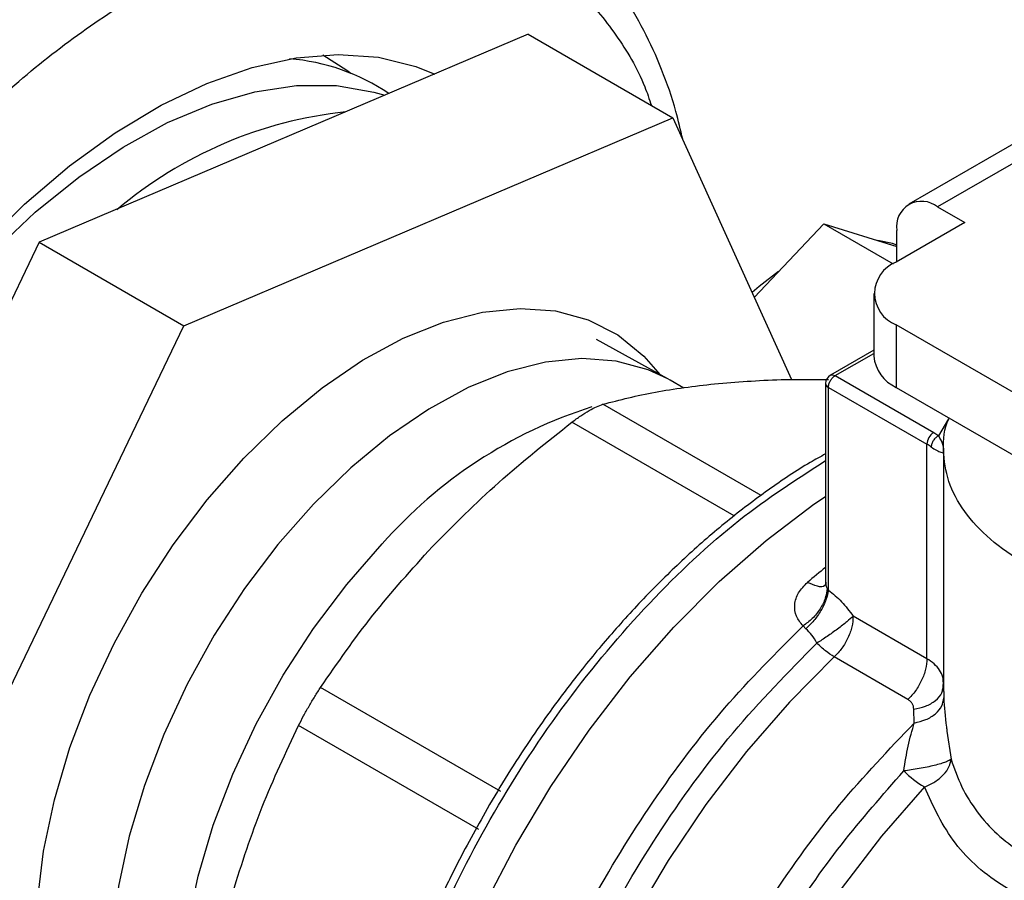
# Model space of a CAD drawing. Extents: x 0.4 to 10.6, y 0.4 to 8.1.
# Drawn here: x 3.5 to 3.6, y 5.1 to 5.1 of the extents above; entities that cross this region are included whole.
import ezdxf

# ---------------------------------------------------------------- set-up
doc = ezdxf.new("R2010")
doc.units = 0
doc.linetypes.add('SLD-SOLID', pattern=[0])
doc.layers.get('0').update_dxf_attribs({"linetype": 'CONTINUOUS'})

msp = doc.modelspace()

# ---------------------------------------------------------------- linework, layer by layer
at = {"color": 7, "linetype": 'SLD-SOLID'}
for p, q in [((3.519875412799242, 5.146093703574992), (3.486415610766883, 5.131864579225168)), ((3.519875412799242, 5.146093703574992), (3.529774907735854, 5.140378846792233)), ((3.496315105703494, 5.126149722442409), (3.529774907735854, 5.140378846792233)), ((3.529774907735854, 5.140378846792233), (3.537880041185229, 5.122461987292914)), ((3.554170224922596, 5.139242112324099), (3.545911366192911, 5.134474374663601)), ((3.556138568884489, 5.139047198739471), (3.547879710155132, 5.134279461079172)), ((3.547879710155132, 5.134279461079172), (3.549735633465681, 5.13320805935782)), ((3.535333818233523, 5.128090558267652), (3.540101275187779, 5.133123115603519)), ((3.540101275187779, 5.133123115603519), (3.544850522974755, 5.130381433214448)), ((3.540101275187779, 5.133123115603519), (3.545095825189492, 5.131580832666272)), ((3.549735633465681, 5.13320805935782), (3.545049427106727, 5.1305027700105)), ((3.545095825189492, 5.130529555053544), (3.545095825189492, 5.132671836055454)), ((3.486415610766883, 5.131864579225168), (3.46587081025084, 5.089086107841517)), ((3.486415610766883, 5.131864579225168), (3.496315105703494, 5.126149722442409)), ((3.543511929895101, 5.1283599665674), (3.543511929895101, 5.124073663092935)), ((3.475770305187452, 5.083371251058757), (3.496315105703494, 5.126149722442409)), ((3.545049427106719, 5.126217163124295), (3.545049427106719, 5.121930859649829)), ((3.573511470636153, 5.109786375133427), (3.545049427106719, 5.126217163124295)), ((3.529416890276252, 5.12250958182452), (3.524534415232677, 5.125219293841397)), ((3.543511929895101, 5.124478223672089), (3.540544328443606, 5.122765063819773)), ((3.540873599659144, 5.122733278985286), (3.547612700081019, 5.118842880128978)), ((3.529572047463711, 5.122421749867211), (3.529416890276252, 5.12250958182452)), ((3.530509526397133, 5.121880554798608), (3.529572047463704, 5.122421749867216)), ((3.54021743167978, 5.122197491050769), (3.54021743167978, 5.108603349168336)), ((3.540409617548511, 5.121929641360881), (3.547148718379709, 5.118039241260513)), ((3.540409617548511, 5.108058634516142), (3.540409617548511, 5.121929641360881)), ((3.545049427106719, 5.121930859649829), (3.574280219242385, 5.105056282535384)), ((3.547612700081019, 5.118842880128978), (3.547957598472417, 5.118619949658869)), ((3.547148718379709, 5.103361884922201), (3.547148718379709, 5.118039241260513)), ((3.548291635438054, 5.117645638726827), (3.548291635438054, 5.101125783947433)), ((3.540325696120322, 5.108170645139632), (3.540409618831232, 5.108058633775642)), ((3.547148718379709, 5.103361884922201), (3.542106331432779, 5.106272792946241)), ((3.538864284140367, 5.105405083218878), (3.538679570922363, 5.105603368699738)), ((3.545852114423153, 5.10056986052666), (3.540809725135805, 5.103480769901796)), ((3.548263748088415, 5.101268316736305), (3.548286703429959, 5.101931220897152)), ((3.548300091714528, 5.101578910528731), (3.548270819710648, 5.101825432230107)), ((3.517995625922063, 5.094283372545854), (3.505669083271714, 5.101399334279816)), ((3.548232758909961, 5.10130042269797), (3.548300054160555, 5.101578911169629)), ((3.546286952870575, 5.098960331260605), (3.546251886088527, 5.099918604342847)), ((3.51648896695676, 5.091673737890631), (3.504162455585325, 5.098789778586456))]:
    msp.add_line(p, q, dxfattribs=at)
at = {"color": 8, "linetype": 'SLD-SOLID'}
for p, q in [((3.540873599658782, 5.122733278985077), (3.543511929895101, 5.124256354610926)), ((3.535802496251836, 5.114529245823425), (3.524987369261233, 5.120772687523864)), ((3.533964133124917, 5.113130391777655), (3.522856675953534, 5.119542664459132)), ((3.547957598472417, 5.118619949658869), (3.548658376123226, 5.119789493488367)), ((3.548300019951308, 5.10112578333507), (3.548299948797191, 5.100676502395715)), ((3.548523628468176, 5.098396798910361), (3.548801608827644, 5.096479898527991))]:
    msp.add_line(p, q, dxfattribs=at)
at = {"color": 7, "linetype": 'SLD-SOLID', "flags": 128}
for points in [[(3.482442823924536, 5.131552983355914), (3.485411842596429, 5.13447763841753), (3.48847548143245, 5.137085629193584), (3.491599028180419, 5.139347406106482), (3.494747091807576, 5.141237342320043), (3.497884003495122, 5.142734024101784), (3.500974220780191, 5.143820493449077), (3.503982730266155, 5.144484440230084), (3.506875444338399, 5.144718341662477), (3.509619587390614, 5.144519547549566), (3.512184067185515, 5.143890310308085), (3.513481848945364, 5.143374774902663)], [(3.505817048061098, 5.144681965223748), (3.507470877875132, 5.143638439132787), (3.507737977144344, 5.143435263570241)], [(3.465526032171434, 5.094528186602474), (3.466018308690449, 5.09828157071566), (3.466838089804629, 5.102140427943228), (3.467975424481753, 5.106057916985782), (3.469416507019516, 5.10998648483312), (3.471143844628051, 5.113878443993352), (3.473136469768705, 5.117686551354461), (3.475370194671549, 5.12136458165168), (3.47781790494215, 5.124867888579596), (3.480449888693577, 5.128153946737807), (3.483234197208467, 5.131182867831686), (3.486137032753176, 5.133917884862237), (3.489123158836474, 5.136325798427663), (3.492156327932824, 5.138377379719126), (3.495199721478237, 5.140047725318892), (3.498216396797761, 5.14131655949409), (3.501169735539513, 5.142168480316642), (3.504023888171868, 5.142593146621806), (3.506744209148206, 5.142585403535904), (3.50929767745692, 5.142145345049508), (3.510058815872828, 5.141919094943903)], [(3.545095825189494, 5.131669897609528), (3.544793695795085, 5.131773010613447), (3.543781802768458, 5.13198659381762)], [(3.537003235519053, 5.129852805580549), (3.535676426212119, 5.128843787817003), (3.535184661810282, 5.128420277043487)], [(3.497252208334821, 5.067963698385668), (3.496722885235083, 5.068041669271546), (3.494482342004973, 5.068652000184072), (3.492456854400772, 5.069684463593434), (3.490675958592749, 5.071124003858221), (3.489165624052013, 5.072949629239805), (3.487947874857146, 5.075134718009177), (3.487040468533542, 5.077647406651685), (3.486456637108697, 5.080451054508842), (3.486204894159463, 5.083504778081623), (3.486288910664914, 5.086764047203951), (3.486707461475211, 5.090181334392788), (3.487454443177047, 5.093706807905861), (3.488518963095152, 5.097289058400671), (3.48988549813203, 5.100875848598482), (3.491534121129674, 5.104414875021459), (3.493440791452404, 5.107854530695163), (3.495577705553466, 5.111144657694442), (3.497913702413355, 5.114237278558924), (3.500414717937648, 5.11708729591243), (3.503044281688203, 5.119653150084265), (3.505764048704276, 5.121897425142804), (3.508534358658389, 5.123787394504027), (3.511314814193219, 5.125295498158806), (3.514064870006025, 5.1263997445599), (3.516744424090472, 5.127084031308236), (3.519314402514177, 5.127338379962143), (3.521737329204635, 5.127159081545503), (3.523977872434745, 5.126548750632977), (3.526003360038946, 5.125516287223615), (3.527784255846969, 5.124076746958829), (3.528904908950993, 5.122793724997211)], [(3.519601481416857, 5.038198290346435), (3.519021080984894, 5.038550600656745), (3.516862735920389, 5.040207886522565), (3.514969819094359, 5.042255654720205), (3.513361754394963, 5.044672892376879), (3.512055042742078, 5.04743479536319), (3.511063092765524, 5.050513022817043), (3.510396083214384, 5.053875987959255), (3.510060858509261, 5.057489182216647), (3.510060858509261, 5.061315529326706), (3.510396083214384, 5.06531576579021), (3.511063092765524, 5.069448843767855), (3.512055042742078, 5.073672352286644), (3.513361754394964, 5.077942952433854), (3.514969819094359, 5.082216822072929), (3.51686273592039, 5.086450105517902), (3.519021080984894, 5.090599363552081), (3.521422706746803, 5.094622019173192), (3.524042969275881, 5.098476794491038), (3.526854981132797, 5.102124134294514), (3.529829887270639, 5.105526611941599), (3.532937161126743, 5.108649313407343), (3.536144917866531, 5.11146019554902), (3.539420241565064, 5.113930414912122), (3.540217431679779, 5.114472869961069)]]:
    msp.add_lwpolyline(points, dxfattribs=at)
at = {"color": 8, "linetype": 'SLD-SOLID', "flags": 128}
for points in [[(3.529416890276252, 5.12250958182452), (3.528075464158609, 5.123135937377681), (3.525897559590152, 5.123729205324846), (3.523542370439026, 5.12390349111209), (3.521044240666476, 5.123656253260179), (3.518439598629885, 5.122991097053726), (3.515766425875289, 5.121917721968021), (3.513063703280912, 5.120451780228844), (3.510370842628181, 5.118614648567765), (3.507727111889207, 5.116433116501264), (3.505171062611327, 5.113938995679253)], [(3.505171062611327, 5.113938995679253), (3.502739967748733, 5.111168655999585), (3.500469278138873, 5.108162495253056), (3.498392105549404, 5.10496435003263), (3.496538739834068, 5.101620856497219), (3.494936207238409, 5.098180770311463), (3.493607876296262, 5.094694255678347), (3.492573117063904, 5.091212153832169), (3.491847018661018, 5.087785241658858), (3.491440169237347, 5.084463491254635), (3.491358501573637, 5.081295341220324), (3.491603206568321, 5.078326990317476), (3.492170715871551, 5.075601723786401), (3.493052753919766, 5.073159282149888), (3.494236458612045, 5.071035281706895), (3.495704568868505, 5.069260695166713), (3.49743567633571, 5.067861399997123), (3.497754302476175, 5.067662428252358)], [(3.496963955587716, 5.072606010421849), (3.496884761079439, 5.072880363413672), (3.496317251776209, 5.075605629944747), (3.496072546781524, 5.078573980847594), (3.496154214445235, 5.081742130881906), (3.496561063868905, 5.085063881286129), (3.497287162271792, 5.08849079345944), (3.49832192150415, 5.091972895305617), (3.499650252446297, 5.095459409938734), (3.501252785041956, 5.098899496124491), (3.503106150757292, 5.1022429896599), (3.505183323346761, 5.105441134880326), (3.507454012956622, 5.108447295626856), (3.509885107819215, 5.111217635306523)], [(3.54080972864443, 5.103480773207859), (3.537737849708009, 5.100382874028461), (3.534799411047115, 5.097006108123326), (3.532025238284805, 5.093385899377361), (3.52944443381651, 5.089560225506989), (3.52708407151203, 5.085569219655784), (3.524968912697725, 5.081454749378656), (3.523121146398393, 5.077259977431228), (3.521560156563815, 5.073028908971946), (3.520302318721878, 5.068805929926977), (3.519360828191475, 5.064635341360671), (3.51874556165732, 5.060560894736275), (3.518462973558808, 5.056625332942204), (3.518516028379877, 5.052869941898764), (3.518904169550147, 5.049334117449153), (3.519623325283618, 5.046054952078276), (3.52066595129364, 5.043066845794886), (3.522021109936082, 5.040401145259091), (3.523674584950435, 5.038085814940929), (3.525609030595167, 5.036145143759745), (3.527488628473008, 5.034787376823134)], [(3.54698115640489, 5.094586642792441), (3.54405100981741, 5.091222366216813), (3.541289160202988, 5.087609208759294), (3.538726141808601, 5.083787116491386), (3.536390290658144, 5.079798345410186), (3.534307431277165, 5.075686994267735), (3.532500591184044, 5.0714985170274), (3.530989746304104, 5.067279220337394), (3.529791600121295, 5.063075751577263), (3.528919399009089, 5.058934583137323), (3.528382785782227, 5.054901498632752), (3.528187693088421, 5.05102108673257), (3.528336277818644, 5.047336248199628), (3.52882689726113, 5.043887721591613), (3.529654127262752, 5.040713632866796), (3.530808822196954, 5.03784907387397), (3.532278216075275, 5.035325714386649), (3.534046063684598, 5.033171451970794), (3.536092820189735, 5.031410103557032), (3.537293778803805, 5.030636543950536)]]:
    msp.add_lwpolyline(points, dxfattribs=at)
at = {"color": 7, "linetype": 'SLD-SOLID'}
for centre, radius, start, end in [((3.502515775562813, 5.13061883496464), 0.01383042180437512, 55.61676812721772, 85.77316277915297), ((3.510434214941591, 5.112002180489897), 0.02894402179127915, 96.02787110823638, 130.2589094017145), ((3.546792968368675, 5.132947139980065), 0.00171932754923473, 50.79671477252051, 189.2140369822213), ((3.545862692339257, 5.128359966567396), 0.002291943920392015, 110.7834207996168, 249.2165792001865), ((3.546139001089279, 5.124335638824689), 0.00264010119944489, 185.6947992512311, 245.6253417063866), ((3.540873599658782, 5.122197491050769), 0.0006561679790024755, 120.0626590780378, 179.9999999453874), ((3.540545815579045, 5.122230238017232), 0.000330012649921142, 185.6947992476173, 245.6253417070274), ((3.548156077885471, 5.117993400858782), 0.00100840196108925, 122.605444576951, 177.394524147752), ((3.545452313319494, 5.115090487014164), 0.0034019026637576, 54.15714681586605, 60.08837558196094), ((3.55082159643455, 5.100992896666487), 0.007469208011574112, 225.324997048448, 239.0580309786049)]:
    msp.add_arc(centre, radius, start, end, dxfattribs=at)
at = {"color": 8, "linetype": 'SLD-SOLID'}
for centre, radius, start, end in [((3.533819754562845, 5.090255780342861), 0.03181613864471888, 107.5549630154122, 138.7882717564559), ((3.576205494049292, 5.064692553009134), 0.05755524020063797, 128.7026418780063, 130.3028170121304)]:
    msp.add_arc(centre, radius, start, end, dxfattribs=at)
at = {"color": 7, "linetype": 'SLD-SOLID'}
for points, knots in [([(3.552222200811884, 5.18478920351246), (3.551300708977454, 5.186646618123399), (3.549457691903485, 5.190361514678635), (3.545932939018871, 5.195191149423403), (3.541812232474103, 5.199447638348813), (3.536999394942835, 5.202994012464097), (3.531561008966364, 5.20571808594126), (3.525544229745637, 5.207526089355182), (3.519023532589101, 5.208353768566302), (3.512091172030166, 5.208163906428749), (3.504854961444747, 5.206951506667707), (3.497432248836645, 5.204743909463742), (3.489943806025333, 5.201599119096382), (3.482507487610034, 5.197601526028052), (3.475232459395992, 5.192856368265407), (3.468251928857155, 5.187510063306146), (3.461569704236817, 5.181639062813616), (3.455175564335667, 5.175275804208974), (3.449017897179445, 5.168389315927123), (3.44305993276455, 5.160917281933726), (3.43731765558709, 5.152833264575174), (3.431839480217814, 5.14411606097837), (3.426762034172388, 5.134904046129817), (3.422188360933617, 5.125315991460664), (3.418211810783709, 5.115490455704053), (3.414910608247522, 5.10557949636204), (3.412342990288071, 5.095741121847201), (3.410544021588223, 5.0861311513857), (3.409523534392737, 5.076894565636897), (3.409268520252394, 5.068160503274521), (3.40973822922831, 5.060029496124675), (3.410887517481739, 5.052636456940607), (3.412598445958063, 5.045892147080563), (3.414221531846634, 5.041945086740565), (3.41503308949935, 5.039971520802241)], [0, 0, 0, 0, 0.02912374416192744, 0.05824854409217203, 0.0887342931044715, 0.1199938771889359, 0.1519013647111144, 0.1843126601871576, 0.217068748651262, 0.2499999955569056, 0.2829312424625487, 0.3156873309266522, 0.3480986264026941, 0.3800061139248708, 0.4112656980093331, 0.4417514470216305, 0.470874664080199, 0.4999999955442656, 0.5291232126152879, 0.55824854409165, 0.5887342931039474, 0.6199938771884098, 0.6519013647105866, 0.6843126601866281, 0.7170687486507312, 0.7499999955563748, 0.7829312424620185, 0.8156873309261227, 0.8480986264021656, 0.880006113924344, 0.9112656980088084, 0.9417514470211081, 0.9708751956612252, 1, 1, 1, 1]), ([(3.530440565943739, 5.138907371379796), (3.530295062908337, 5.139546379913891), (3.529915855552182, 5.141211752296686), (3.529032938001829, 5.143707715438357), (3.527817782683571, 5.146398699251471), (3.52634417609269, 5.148874585451783), (3.52462631005376, 5.151132304489676), (3.522639948698579, 5.153119005076996), (3.520940343341404, 5.154515818736301), (3.519839263926641, 5.155124907711358), (3.519557010870096, 5.155281042884364)], [0, 0, 0, 0, 0.08786868551099643, 0.2290017650077364, 0.3707661813826683, 0.5132834533059726, 0.6568228965011127, 0.801875217655345, 0.9492122687571711, 0.9999999999999999, 0.9999999999999999, 0.9999999999999999, 0.9999999999999999]), ([(3.524987369261208, 5.120772687523779), (3.5261391907929, 5.121073648845923), (3.528431617775352, 5.121672640822174), (3.531230492618556, 5.122008960777862), (3.532623083059423, 5.122176298004999)], [0, 0, 0, 0, 0.5024463333010069, 1, 1, 1, 1]), ([(3.532623083059423, 5.122176298004999), (3.534096281250913, 5.122298117006274), (3.536531804429303, 5.122499510819333), (3.539311848280845, 5.122477573009825), (3.540410300427288, 5.122468904932908)], [0, 0, 0, 0, 0.6048795612216946, 0.9999999999999999, 0.9999999999999999, 0.9999999999999999, 0.9999999999999999]), ([(3.522856675953544, 5.119542664459109), (3.523060697822873, 5.119693942866393), (3.523464759260668, 5.119993546879214), (3.524039832770899, 5.120351877987243), (3.524565912119236, 5.120629364756057), (3.52484597393553, 5.120724603940944), (3.524987369261233, 5.120772687523864)], [0, 0, 0, 0, 0.2522763105975567, 0.4996284423678403, 0.7473764888757836, 1, 1, 1, 1]), ([(3.513304796495773, 5.111024088612925), (3.514786449664971, 5.112516707865246), (3.517760850621952, 5.115513123102497), (3.521153848842716, 5.118196148081556), (3.522856675953534, 5.119542664459132)], [0, 0, 0, 0, 0.4981349826836169, 1, 1, 1, 1]), ([(3.571113540829633, 5.106884367071193), (3.571086658767425, 5.106879626138415), (3.569870459251778, 5.106665136635984), (3.567306378530643, 5.106618680676556), (3.56358800829859, 5.106792659363047), (3.559990537366028, 5.107432107400802), (3.55668068030424, 5.108451040032372), (3.553778535314746, 5.109826673401128), (3.551395555417816, 5.111502061204217), (3.549630714080216, 5.113412772010782), (3.548522320406084, 5.115489648628632), (3.548223623491926, 5.11763584366096), (3.548296577246616, 5.119101193653444), (3.548658007258031, 5.119788791745298), (3.548658376123226, 5.119789493488367)], [0, 0, 0, 0, 0.002254966002288378, 0.1020192773383031, 0.2017835886743173, 0.3015479000103293, 0.4013122113463398, 0.5010765226823499, 0.6008408340183607, 0.7006051453543731, 0.8003694566903844, 0.9001337680263982, 0.999898079362414, 1, 1, 1, 1]), ([(3.548300091714569, 5.117435964684866), (3.548307230819251, 5.117615538282403), (3.548320109135526, 5.117939473241595), (3.548069349367334, 5.118410179696843), (3.547957598472416, 5.118619949661126)], [0, 0, 0, 0, 0.5543507807400959, 1, 1, 1, 1]), ([(3.54021743167978, 5.117377537008996), (3.539866201334793, 5.11718641736188), (3.538553033566128, 5.116471865888376), (3.536293153657886, 5.11493941508031), (3.533469889394285, 5.112806301826581), (3.530722911856354, 5.110422654956336), (3.528084665362742, 5.107850682080901), (3.525605842611115, 5.105150723936745), (3.523369449359517, 5.102450277080945), (3.521513390950455, 5.099989641626289), (3.519910359169855, 5.097690251522369), (3.518460566585592, 5.095468259724629), (3.517522254016181, 5.093880147280856), (3.517052290638943, 5.093084725039016)], [0, 0, 0, 0, 0.04068767077448698, 0.1521216449707414, 0.2630385446720008, 0.3731874047468934, 0.4820759843515038, 0.5886132578035943, 0.689840223317084, 0.7798658523344619, 0.8472783009029642, 0.9235077863977698, 1, 1, 1, 1]), ([(3.547444345491774, 5.117848158052973), (3.547569595250569, 5.117767137763813), (3.547850019515008, 5.117585739769827), (3.5482287016314, 5.117447913624441), (3.548271362848503, 5.117440773188641), (3.548300091714528, 5.117435964684867)], [0, 0, 0, 0, 0.20861119019334, 0.4670638899942244, 1, 1, 1, 1]), ([(3.505669083271709, 5.101399334279826), (3.506820153554186, 5.103065611679384), (3.509112528004609, 5.10638402915242), (3.51191134823404, 5.109481801232429), (3.513304796495773, 5.111024088612925)], [0, 0, 0, 0, 0.5021301307317413, 1, 1, 1, 1]), ([(3.538679570932293, 5.105603368694006), (3.53850147817105, 5.105818427007083), (3.538144690000943, 5.106249271368492), (3.538055207213559, 5.107063876385726), (3.538301519498659, 5.107892204610045), (3.538752705788289, 5.108355678738699), (3.538977194800192, 5.10858628159959)], [0, 0, 0, 0, 0.2513442468056457, 0.5035390167404722, 0.7529844364918259, 1, 1, 1, 1]), ([(3.540217774346338, 5.1086520293465), (3.540218055310423, 5.108571157345135), (3.540218405010101, 5.108470500661642), (3.540230552860737, 5.108462777976489), (3.540232940594517, 5.108461260035845)], [0, 0, 0, 0, 0.803443929985167, 1, 1, 1, 1]), ([(3.540325699621176, 5.108170646471052), (3.540295838471661, 5.107948852692497), (3.540234517370242, 5.107493390025784), (3.539867080287711, 5.106767432400657), (3.53933768770909, 5.106094549853222), (3.538895117660786, 5.105764252444857), (3.538679566441981, 5.105603382975233)], [0, 0, 0, 0, 0.2434414518416981, 0.4999170561331024, 0.7564374533085364, 1, 1, 1, 1]), ([(3.540409587380067, 5.108058622895157), (3.540366639188393, 5.107842055056254), (3.540278658314863, 5.107398408259907), (3.539919316359379, 5.106659463842034), (3.539435480405716, 5.10595410150034), (3.539051117822659, 5.105584652436066), (3.538864284107189, 5.105405067990548)], [0, 0, 0, 0, 0.2451133819086681, 0.502123340091674, 0.757988549569405, 1, 1, 1, 1]), ([(3.540409617548511, 5.108058634516142), (3.540718313990435, 5.107808117611226), (3.541328888956433, 5.107312616756899), (3.541849120309291, 5.106616809642825), (3.542106331432779, 5.106272790912391)], [0, 0, 0, 0, 0.5055831947160279, 1, 1, 1, 1]), ([(3.542106331432777, 5.10627279091239), (3.541972189224498, 5.106150944407304), (3.541688768242767, 5.105893502275293), (3.541051100182605, 5.105399904085769), (3.540325285817417, 5.104880433927706), (3.539854670190083, 5.104577253176286), (3.539622928162613, 5.104427959957058)], [0, 0, 0, 0, 0.2366458862253414, 0.4999948208513014, 0.7537858769845521, 0.9999999999999999, 0.9999999999999999, 0.9999999999999999, 0.9999999999999999]), ([(3.539622928162606, 5.104427959957049), (3.539514763511455, 5.10462368545222), (3.539302416073669, 5.105007931201328), (3.539008490924438, 5.105274364567975), (3.538864284140367, 5.105405083218878)], [0, 0, 0, 0, 0.5093758242583994, 1, 1, 1, 1]), ([(3.50416245558525, 5.098789778586448), (3.504273197339402, 5.099007707946632), (3.504492519280186, 5.099439312905354), (3.504872793713119, 5.100118516784083), (3.50527102447215, 5.1007878432676), (3.505535537893476, 5.101194184189918), (3.505669083271714, 5.101399334279816)], [0, 0, 0, 0, 0.2522763094764801, 0.4996284394441233, 0.7473764885765056, 1, 1, 1, 1]), ([(3.546251886088527, 5.099918604342847), (3.546247048734268, 5.099984229195684), (3.546237359408047, 5.100115677209087), (3.546154781851949, 5.100293065379375), (3.546030864995448, 5.100450946067698), (3.545911836779433, 5.100530130015066), (3.545852114423153, 5.10056986052666)], [0, 0, 0, 0, 0.2497575191934395, 0.5002697653592075, 0.7492605693341428, 1, 1, 1, 1]), ([(3.546286952885302, 5.098960331221875), (3.546556537766978, 5.099026903997762), (3.547110627791441, 5.099163734041015), (3.547768793652946, 5.099582387191023), (3.548213339599895, 5.10010622467656), (3.548271648629134, 5.100490159772599), (3.548299948874798, 5.10067650239704)], [0, 0, 0, 0, 0.2438630150705076, 0.5012227063564276, 0.7579187970362602, 1, 1, 1, 1]), ([(3.548299948797191, 5.100676502395715), (3.548339744346218, 5.100046918408387), (3.548384437039658, 5.099339859331969), (3.548509882899405, 5.098489928940119), (3.548523628468176, 5.098396798910361)], [0, 0, 0, 0, 0.8904262859029299, 1, 1, 1, 1]), ([(3.499644705860602, 5.087364117781855), (3.500283594784031, 5.089341851993792), (3.501567008830477, 5.093314767745897), (3.503294777462774, 5.096959439698475), (3.504162455585325, 5.098789778586456)], [0, 0, 0, 0, 0.4978042161830356, 1, 1, 1, 1]), ([(3.545570111847338, 5.095681495913873), (3.545660755520768, 5.096264779472125), (3.545845310961892, 5.097452376469461), (3.546138011195914, 5.098451780539046), (3.546286952870102, 5.09896033126095)], [0, 0, 0, 0, 0.4911460365424413, 1, 1, 1, 1]), ([(3.548801608827666, 5.096479898527995), (3.548762926983105, 5.096450770787594), (3.548684039472635, 5.096391367857048), (3.548438145385509, 5.096288124391586), (3.548095601296445, 5.09617386165293), (3.547664973191602, 5.096058341034062), (3.547158660386481, 5.095942417237878), (3.546625112840256, 5.09583898284594), (3.546082236900337, 5.095748605359694), (3.545738608024748, 5.095703575843711), (3.545570111847322, 5.095681495914306)], [0, 0, 0, 0, 0.1194446708830718, 0.2435947104336552, 0.365037289424144, 0.5000006497885943, 0.6256141983761276, 0.7564079493305441, 0.8805562270662408, 1, 1, 1, 1]), ([(3.54698115640489, 5.094586642792439), (3.547229529135123, 5.094697281381285), (3.547731340473884, 5.094920815173962), (3.548310883457021, 5.095412867219023), (3.548699525443167, 5.095951219583893), (3.548768438715548, 5.096308114060458), (3.548801608827666, 5.096479898527995)], [0, 0, 0, 0, 0.2543875527326662, 0.5139636637287628, 0.7660555186127657, 1, 1, 1, 1]), ([(3.548801608827644, 5.096479898527991), (3.549027499583152, 5.095837608865684), (3.54947435489229, 5.094567036526587), (3.550553953736785, 5.092838422943127), (3.551898688692317, 5.091343629094078), (3.554056000033518, 5.089705919902609), (3.556465170117051, 5.088759154306226), (3.558876546094448, 5.088353666450238), (3.560424823221287, 5.088232240691384), (3.561772551260241, 5.088238788853424), (3.562882814540362, 5.088306199503836), (3.56372688362894, 5.088384948017295), (3.56463635779836, 5.088499782025492), (3.566137210373761, 5.088741231675608), (3.568009442504231, 5.089146960769466), (3.570223909159535, 5.089770951103856), (3.572387795358734, 5.090485051496865), (3.57460639806173, 5.091333080774326), (3.577612097582994, 5.092629102925478), (3.57950363282193, 5.093651248607435), (3.580775950828081, 5.094338782378572)], [0, 0, 0, 0, 0.0635539113368314, 0.1257218456479984, 0.1883850693642626, 0.2485647205487029, 0.3708667343901922, 0.4101631962693928, 0.4518710498569525, 0.49669678374647, 0.5165776804189901, 0.5383011523318613, 0.5618687239452528, 0.5862962073018134, 0.6527961701697192, 0.7034124544003272, 0.7544962875800961, 0.8188480052095778, 0.8781503299131407, 1, 1, 1, 1]), ([(3.582631874138293, 5.091124228919793), (3.581260795235575, 5.090399234905763), (3.578438747358931, 5.088907002902324), (3.573190661313418, 5.086998591946019), (3.567591224155465, 5.08561960856131), (3.562022571423103, 5.085094739910241), (3.556782360906341, 5.085686870353595), (3.552327437630121, 5.087544642360641), (3.548817957823896, 5.090580399768737), (3.547595233548441, 5.093247280656223), (3.54698115640489, 5.094586642792441)], [0, 0, 0, 0, 0.1179654329290207, 0.2428044796362725, 0.3660989712014465, 0.4965759342928996, 0.6221310110591081, 0.7483053140785371, 0.8735937799877073, 1, 1, 1, 1]), ([(3.517052290638943, 5.093084725039016), (3.516323479161812, 5.091768839984349), (3.515301638167862, 5.089923883731083), (3.514278013505696, 5.087859742094159), (3.513952136172274, 5.087131263826866), (3.513870753104591, 5.086949337101523)], [0, 0, 0, 0, 0.6510851613546511, 0.9128636544589116, 1, 1, 1, 1])]:
    msp.add_open_spline(points, degree=3, knots=knots, dxfattribs=at)
at = {"color": 8, "linetype": 'SLD-SOLID'}
for points, knots in [([(3.479646644073746, 5.137734098304173), (3.481052250463784, 5.139151766505737), (3.483907049934847, 5.142031063626648), (3.488463592736939, 5.145733940585266), (3.492834116065308, 5.148671867619745), (3.496910889974156, 5.15086104581648), (3.500634181279196, 5.152421763247872), (3.504312774036805, 5.153516864405188), (3.507904059402237, 5.154116034610519), (3.511346000868524, 5.154212956754095), (3.514576845005283, 5.153801407087971), (3.517570784866616, 5.152906284493529), (3.520550769478925, 5.151412259889911), (3.523403239364169, 5.149204086740851), (3.525907708172786, 5.146143933400307), (3.527536484737048, 5.143463020048491), (3.52815425355266, 5.141659892114995), (3.528301792954935, 5.141229257853749)], [0, 0, 0, 0, 0.07578580660926973, 0.1539216683671889, 0.2342460795441906, 0.2970484577635812, 0.359842599117217, 0.4239812965473266, 0.4881115818353635, 0.5522502790254338, 0.6163805640724259, 0.6791829416298772, 0.7419770823192998, 0.8223087907647726, 0.9004428890702276, 0.9762231497163135, 1, 1, 1, 1]), ([(3.540544810359403, 5.122764937420468), (3.540545045061416, 5.12276520860228), (3.540578748665899, 5.122804150767437), (3.540695404926601, 5.122808699970236), (3.540814201414722, 5.122758419313463), (3.540873599658782, 5.122733278985077)], [0, 0, 0, 0, 0.003494018955540872, 0.5017470094791824, 0.9999999999999999, 0.9999999999999999, 0.9999999999999999, 0.9999999999999999]), ([(3.512495552278982, 5.044295635367097), (3.511754945449858, 5.045352943380705), (3.509946166169441, 5.047935199920651), (3.508386997942555, 5.053503860377783), (3.507736731978528, 5.060516336743719), (3.50838907707901, 5.068304324165625), (3.510267784096701, 5.076506249143393), (3.51331455293309, 5.084825341503218), (3.517408976841214, 5.092935238998613), (3.522394860272122, 5.100537330902338), (3.528081687174102, 5.107298642235945), (3.534104139907967, 5.112978066143604), (3.538229641347431, 5.115636877101907), (3.54021743167978, 5.116917971969043)], [0, 0, 0, 0, 0.06526654547216765, 0.159400062910715, 0.2535335803492614, 0.3476670977878077, 0.4418006152263551, 0.5359341326649031, 0.6300676501034529, 0.724201167542004, 0.8183346849805567, 0.9124682024191108, 1, 1, 1, 1]), ([(3.540229927447046, 5.108457104299204), (3.540210242555784, 5.108425423715235), (3.540109626638482, 5.108263493889245), (3.539674368732444, 5.108262192753276), (3.539209586110787, 5.10847825198402), (3.538977194799958, 5.108586281599392)], [0, 0, 0, 0, 0.1084286570722285, 0.5542143285357729, 1, 1, 1, 1]), ([(3.5402276072479, 5.108603622535934), (3.540226005182142, 5.10853448948026), (3.540223313770126, 5.108418348469288), (3.540264682028045, 5.108270710704966), (3.540306237607821, 5.108202557882759), (3.540325696120322, 5.108170645139632)], [0, 0, 0, 0, 0.4388401044244672, 0.7372353628152262, 1, 1, 1, 1]), ([(3.525014291875421, 5.035286860935819), (3.524291585079969, 5.035684391447686), (3.522181896602939, 5.036844842055636), (3.519532027644515, 5.040114256722442), (3.517145730403934, 5.044868401418323), (3.515777691359065, 5.050636517548137), (3.515423796086623, 5.057156559149853), (3.516107873713641, 5.06424459787064), (3.517804848510548, 5.071672070204893), (3.520462711423589, 5.079204904992608), (3.523995528996637, 5.086611726315005), (3.528299484678481, 5.093635889331136), (3.533211438596862, 5.100143738727146), (3.536856860151341, 5.103783492039814), (3.538679570928581, 5.10560336869615)], [0, 0, 0, 0, 0.04522710698538273, 0.1320246427139763, 0.2188221784425682, 0.3056197141711594, 0.3924172498997505, 0.4792147856283417, 0.5660123213569332, 0.6528098570855256, 0.7396073928141192, 0.8264049285427143, 0.9132024642713107, 1, 1, 1, 1]), ([(3.529496168052491, 5.033622694829953), (3.529073551728817, 5.033711267203012), (3.526930432172807, 5.034160424450832), (3.523811033762837, 5.036482764637227), (3.52037929854244, 5.040534842904381), (3.518082812070483, 5.045969924016305), (3.516933994150456, 5.052429552111525), (3.516995128422758, 5.059715429491165), (3.518258536969734, 5.067546047121763), (3.520679299885401, 5.075631418735139), (3.524164698507691, 5.0836775140074), (3.528594132636147, 5.091358295196098), (3.533769944839855, 5.09848974679154), (3.537671933735717, 5.102448555582779), (3.539622928162606, 5.104427959957049)], [0, 0, 0, 0, 0.02184272538764605, 0.1107661235793947, 0.1996895198530225, 0.2886129142085277, 0.3775363066459095, 0.4664596971651664, 0.5553830857662975, 0.6443064724493011, 0.733229857214176, 0.82215324006092, 0.9110766209895317, 1, 1, 1, 1]), ([(3.548270819710648, 5.101825432230107), (3.54826450112577, 5.101918133113614), (3.548246470113962, 5.102182668726822), (3.548032968115208, 5.102586951923731), (3.547672096252192, 5.103019882546469), (3.547321934619798, 5.103248696404449), (3.547148718380265, 5.10336188492188)], [0, 0, 0, 0, 0.1551651344947551, 0.442786545820691, 0.7243603804058784, 1, 1, 1, 1]), ([(3.546251886141624, 5.099918604185443), (3.546527325458624, 5.099972123740998), (3.547094841718696, 5.100082395645316), (3.547762194710575, 5.100480545529669), (3.548166990047782, 5.100910883999623), (3.548216776311399, 5.101205760262983), (3.548232758909961, 5.10130042269797)], [0, 0, 0, 0, 0.2760770563926854, 0.568830260845417, 0.861584052457657, 1, 1, 1, 1]), ([(3.534269596012957, 5.031067266200772), (3.533557778474969, 5.031443664487874), (3.531494145169358, 5.032534882391317), (3.528879667134457, 5.035631254943508), (3.526502238785421, 5.040141533951797), (3.52508926679603, 5.045631442795266), (3.524639968917928, 5.051856493627791), (3.525179980731461, 5.058646087179325), (3.526689424394797, 5.065786961342082), (3.529123425515792, 5.073060051991254), (3.53240500517331, 5.080247709926721), (3.536441469599717, 5.087108057693495), (3.541079620569006, 5.093511178110503), (3.544551175436719, 5.097143946877238), (3.546286952870575, 5.098960331260605)], [0, 0, 0, 0, 0.04568265219442555, 0.1324387747222084, 0.2191948972499898, 0.3059510197777707, 0.3927071423055511, 0.4794632648333313, 0.5662193873611122, 0.6529755098888941, 0.7397316324166768, 0.8264877549444607, 0.9132438774722462, 1, 1, 1, 1]), ([(3.539611806273308, 5.029298375176116), (3.538597805291078, 5.029585650157299), (3.536292414875082, 5.030238786594029), (3.533269762347337, 5.032355351488623), (3.530542251284357, 5.035392990968451), (3.528471228767315, 5.039255018061719), (3.527087822717661, 5.043814309521613), (3.526429000624088, 5.048974168309049), (3.526508911115178, 5.054611364751327), (3.527326055450394, 5.06059476936137), (3.528861108142658, 5.066784626777805), (3.531078724107829, 5.073035233928967), (3.533925157441495, 5.079204490313295), (3.537340991665149, 5.08513322907937), (3.541219839815403, 5.090738753886538), (3.544120021182783, 5.094033915252897), (3.545570111847298, 5.095681495914291)], [0, 0, 0, 0, 0.05695975228132562, 0.1295013213086037, 0.2020428884174779, 0.2745844536079468, 0.3471260168800089, 0.4196675782336634, 0.4922091376689085, 0.5647506951857434, 0.6372922507841671, 0.7098338044641777, 0.7823753562257746, 0.854916906068956, 0.9274584539937204, 1, 1, 1, 1])]:
    msp.add_open_spline(points, degree=3, knots=knots, dxfattribs=at)
at = {"color": 7, "linetype": 'SLD-SOLID'}
for points in [[(3.540409618831232, 5.121929640620381), (3.540416593209875, 5.122003874994662), (3.540430541967161, 5.122152343743226), (3.540537837413753, 5.122391386209934), (3.540691204245857, 5.122603823485739), (3.540812801769943, 5.122690127488022), (3.540873600531985, 5.122733279489165)], [(3.547957597987545, 5.118619949438169), (3.547890342913483, 5.1185809705717), (3.547755832765359, 5.118503012838762), (3.547586179734828, 5.118301102571993), (3.547467490475049, 5.118069424892136), (3.547452060486199, 5.117921913665812), (3.547444345491774, 5.117848158052651)], [(3.542106331432777, 5.10627279091239), (3.542088385862978, 5.106036375380526), (3.54205249472338, 5.105563544316802), (3.541769743916483, 5.104792995193972), (3.541353481135531, 5.104058334231654), (3.540990981813258, 5.103673295753539), (3.540809732152121, 5.10348077651448)], [(3.540809732152121, 5.10348077651448), (3.540611071866583, 5.103607183814388), (3.540213751295185, 5.103859998414407), (3.53981986920691, 5.10423863944274), (3.539622928162613, 5.104427959957058)], [(3.547148718378132, 5.103361884924291), (3.547130772405006, 5.103125468777353), (3.547094880458755, 5.102652636483479), (3.546812128414024, 5.10188208405568), (3.546395864415597, 5.101147419846977), (3.546033364419642, 5.100762380300676), (3.545852114421665, 5.100569860527526)]]:
    msp.add_open_spline(points, degree=3, dxfattribs=at)

doc.saveas('drawing.dxf')
